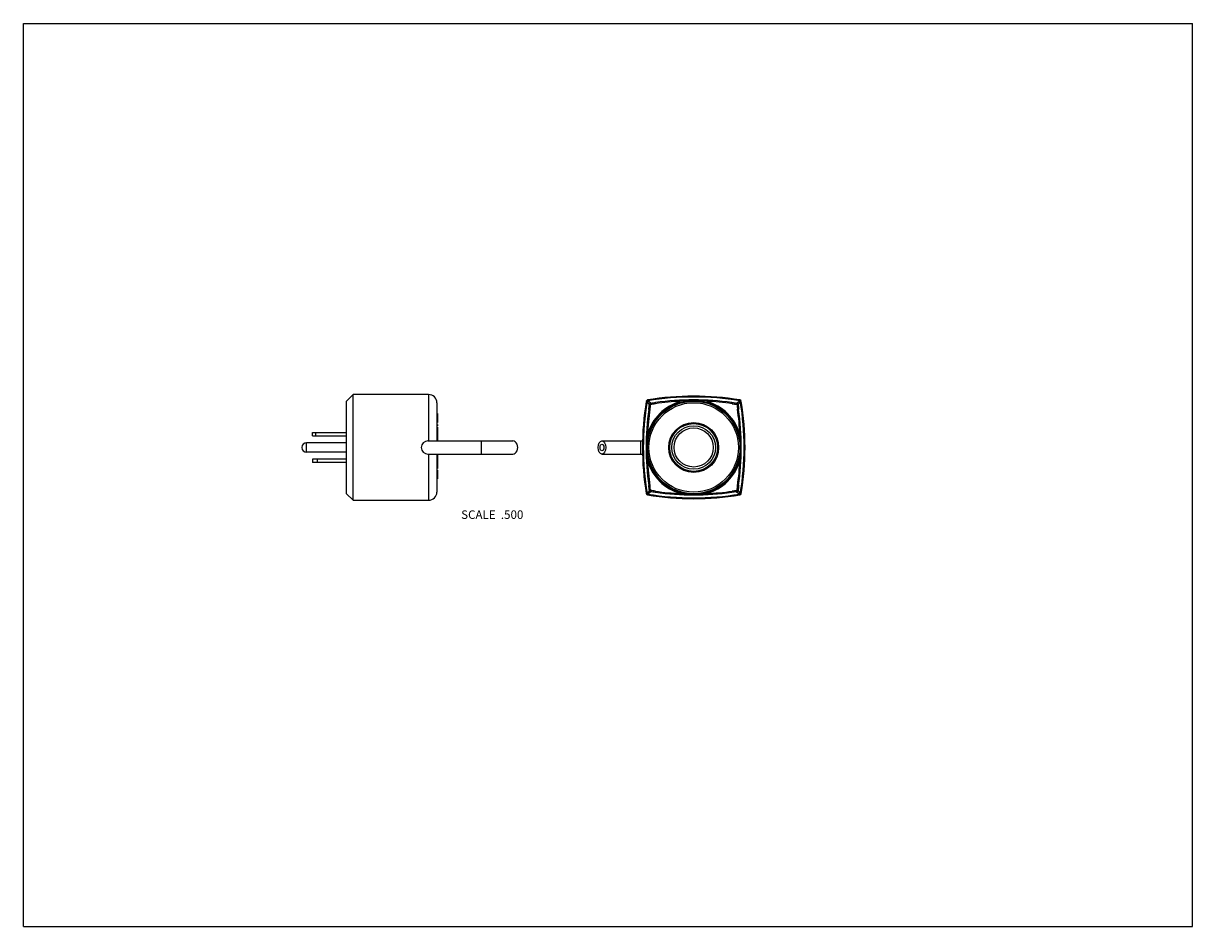
# Model space of a CAD drawing. Units: inches. Extents: x 0 to 11, y 0 to 8.5.
import ezdxf

# ---------------------------------------------------------------- set-up
doc = ezdxf.new("R2010")
doc.units = ezdxf.units.IN
doc.header["$LTSCALE"] = 0.605
doc.header["$MEASUREMENT"] = 0
doc.layers.get('0').update_dxf_attribs({"linetype": 'CONTINUOUS'})
doc.styles.get("Standard").update_dxf_attribs({"font": 'txt', "width": 0.8})

msp = doc.modelspace()

# ---------------------------------------------------------------- linework, layer by layer
at = {"color": 7, "linetype": 'CONTINUOUS'}
for p, q in [((0, 0), (0, 8.5)), ((0, 8.5), (11, 8.5)), ((11, 0), (11, 8.5)), ((3.04, 4.944), (3.102, 5.007)), ((3.102, 4.012), (3.102, 5.007)), ((3.812, 5.007), (3.102, 5.007)), ((3.812, 5.007), (3.812, 4.572)), ((5.872, 4.956), (5.874, 4.948)), ((6.741, 4.956), (6.739, 4.948)), ((3.04, 4.074), (3.04, 4.944)), ((3.89, 4.929), (3.89, 4.572)), ((5.86, 4.943), (5.868, 4.942)), ((5.89, 4.913), (5.868, 4.942)), ((5.902, 4.926), (5.874, 4.948)), ((5.89, 4.913), (5.89, 4.914)), ((6.71, 4.926), (6.739, 4.948)), ((6.71, 4.926), (6.711, 4.926)), ((6.716, 4.93), (6.717, 4.931)), ((6.72, 4.933), (6.722, 4.935)), ((6.723, 4.913), (6.745, 4.942)), ((6.753, 4.943), (6.745, 4.942)), ((3.89, 4.828), (3.895, 4.828)), ((3.89, 4.826), (3.895, 4.826)), ((3.89, 4.817), (3.895, 4.817)), ((3.89, 4.809), (3.895, 4.809)), ((3.89, 4.798), (3.895, 4.798)), ((3.89, 4.778), (3.895, 4.778)), ((3.89, 4.767), (3.895, 4.767)), ((3.89, 4.758), (3.895, 4.758)), ((3.89, 4.749), (3.895, 4.749)), ((3.89, 4.745), (3.895, 4.745)), ((3.89, 4.743), (3.895, 4.743)), ((3.895, 4.828), (3.895, 4.743)), ((2.72, 4.619), (2.72, 4.65)), ((2.72, 4.65), (3.04, 4.65)), ((2.75, 4.619), (2.75, 4.65)), ((3.89, 4.725), (3.895, 4.725)), ((3.89, 4.712), (3.895, 4.712)), ((3.89, 4.699), (3.895, 4.699)), ((3.89, 4.698), (3.895, 4.698)), ((3.89, 4.695), (3.895, 4.695)), ((3.89, 4.692), (3.895, 4.692)), ((3.89, 4.69), (3.895, 4.69)), ((3.89, 4.684), (3.895, 4.684)), ((3.89, 4.675), (3.895, 4.675)), ((3.89, 4.664), (3.895, 4.664)), ((3.895, 4.725), (3.895, 4.712)), ((3.895, 4.699), (3.895, 4.572)), ((2.665, 4.464), (2.665, 4.554)), ((3.04, 4.554), (2.665, 4.554)), ((2.72, 4.619), (3.04, 4.619)), ((3.806, 4.572), (4.604, 4.572)), ((3.89, 4.611), (3.895, 4.611)), ((3.89, 4.594), (3.895, 4.594)), ((4.306, 4.572), (4.306, 4.447)), ((5.443, 4.572), (5.825, 4.572)), ((5.806, 4.572), (5.806, 4.447)), ((3.04, 4.464), (2.665, 4.464)), ((3.806, 4.447), (4.604, 4.447)), ((3.812, 4.447), (3.812, 4.012)), ((3.89, 4.447), (3.89, 4.09)), ((3.89, 4.443), (3.895, 4.443)), ((3.89, 4.432), (3.895, 4.432)), ((3.89, 4.423), (3.895, 4.423)), ((3.89, 4.414), (3.895, 4.414)), ((3.89, 4.41), (3.895, 4.41)), ((3.89, 4.407), (3.895, 4.407)), ((3.895, 4.447), (3.895, 4.311)), ((5.443, 4.447), (5.825, 4.447)), ((2.72, 4.399), (2.72, 4.368)), ((3.04, 4.399), (2.72, 4.399)), ((3.04, 4.368), (2.72, 4.368)), ((2.767, 4.368), (2.767, 4.399)), ((3.89, 4.39), (3.895, 4.39)), ((3.89, 4.311), (3.895, 4.311)), ((3.89, 4.294), (3.895, 4.294)), ((3.895, 4.294), (3.895, 4.215)), ((3.89, 4.228), (3.895, 4.228)), ((3.89, 4.215), (3.895, 4.215)), ((3.04, 4.074), (3.102, 4.012)), ((5.86, 4.075), (5.868, 4.077)), ((5.89, 4.105), (5.868, 4.077)), ((5.872, 4.063), (5.874, 4.071)), ((5.902, 4.093), (5.874, 4.071)), ((5.89, 4.105), (5.89, 4.105)), ((6.71, 4.093), (6.739, 4.071)), ((6.723, 4.105), (6.723, 4.105)), ((6.723, 4.105), (6.745, 4.077)), ((6.741, 4.063), (6.739, 4.071)), ((6.753, 4.075), (6.745, 4.077)), ((3.102, 4.012), (3.812, 4.012)), ((0, 0), (11, 0))]:
    msp.add_line(p, q, dxfattribs=at)
for radius in [0.442, 0.438, 0.435, 0.421, 0.235, 0.225, 0.205, 0.184]:
    msp.add_circle((6.306, 4.509), radius, dxfattribs=at)
for centre, radius, start, end in [((3.812, 4.929), 0.078, 0, 90), ((5.875, 4.941), 0.015, 99.5178, 170.4822), ((6.306, 2.367), 2.625, 80.4822, 99.5178), ((6.306, 2.367), 2.617, 80.4823, 99.5178), ((6.306, 2.367), 2.59, 82.0345, 97.9655), ((6.307, 4.191), 0.763, 90.0463, 99.1665), ((6.306, 4.191), 0.763, 80.8336, 89.9536), ((6.738, 4.941), 0.015, 9.5178, 80.4822), ((8.449, 4.509), 2.625, 170.4822, 189.5178), ((8.449, 4.509), 2.617, 170.4822, 189.5177), ((8.449, 4.509), 2.59, 172.0345, 187.9655), ((6.306, 4.509), 0.451, 105.5571, 164.4429), ((8.439, 4.507), 2.57, 171.8859, 177.2457), ((-1.159, 5.859), 7.112, 351.9893, 352.3557), ((2.619, 5.34), 3.31, 351.8354, 352.6238), ((5.475, 8.205), 3.317, 277.3775, 278.1641), ((4.955, 11.988), 7.125, 277.6448, 278.0105), ((6.309, 2.377), 2.57, 92.7543, 98.114), ((6.304, 2.377), 2.57, 81.886, 87.2457), ((6.306, 4.509), 0.451, 15.5571, 74.4429), ((7.657, 11.975), 7.112, 261.9893, 262.3557), ((7.137, 8.197), 3.31, 261.8354, 262.6238), ((10.002, 5.341), 3.317, 187.3775, 188.1641), ((4.174, 4.507), 2.57, 2.7543, 8.1141), ((13.785, 5.861), 7.125, 187.6448, 188.0105), ((4.164, 4.509), 2.59, 352.0345, 7.9655), ((4.164, 4.509), 2.617, 350.4822, 9.5178), ((4.164, 4.509), 2.625, 350.4822, 9.5178), ((6.625, 4.509), 0.763, 170.8335, 179.9537), ((2.665, 4.509), 0.045, 90, 270), ((3.806, 4.509), 0.0625, 90, 270), ((6.625, 4.51), 0.763, 180.0464, 189.1665), ((6.306, 4.509), 0.451, 195.5571, 254.4429), ((8.439, 4.512), 2.57, 182.7543, 188.114), ((6.306, 4.509), 0.451, 285.5571, 344.4429), ((4.174, 4.512), 2.57, 351.8859, 357.2457), ((3.812, 4.09), 0.078, 270, 360), ((5.875, 4.078), 0.015, 189.5178, 260.4822), ((6.306, 6.652), 2.617, 260.4822, 279.5178), ((-1.159, 3.159), 7.112, 7.6443, 8.0107), ((2.619, 3.679), 3.309, 7.3761, 8.1646), ((5.475, 0.814), 3.318, 81.8359, 82.6225), ((4.955, -2.969), 7.125, 81.9895, 82.3552), ((6.309, 6.642), 2.57, 261.8859, 267.2457), ((6.306, 6.652), 2.59, 262.0345, 277.9655), ((6.304, 6.642), 2.57, 272.7543, 278.1141), ((7.658, -2.969), 7.125, 97.6448, 98.0105), ((7.138, 0.814), 3.317, 97.3775, 98.1641), ((9.994, 3.679), 3.31, 171.8354, 172.6238), ((13.772, 3.159), 7.112, 171.9893, 172.3557), ((6.738, 4.078), 0.015, 279.5178, 350.4822), ((6.306, 6.652), 2.625, 260.4822, 279.5178)]:
    msp.add_arc(centre, radius, start, end, dxfattribs=at)
msp.add_ellipse((4.604, 4.509), major_axis=(0, 0.0625), ratio=0.75, start_param=-3.141593, end_param=0, dxfattribs=at)
for major_axis in [(0, 0.0625), (0, 0.0312)]:
    msp.add_ellipse((5.443, 4.509), major_axis=major_axis, ratio=0.567568, dxfattribs=at)
for points, knots in [([(6.186, 4.944), (6.186, 4.944), (6.186, 4.946), (6.186, 4.948), (6.186, 4.949), (6.186, 4.95), (6.186, 4.951), (6.186, 4.952), (6.186, 4.952), (6.186, 4.953), (6.186, 4.953), (6.186, 4.954), (6.186, 4.954), (6.186, 4.954), (6.186, 4.954), (6.186, 4.954), (6.186, 4.954), (6.186, 4.954), (6.186, 4.954), (6.186, 4.954)], [0, 0, 0, 0, 0.206658, 0.398, 0.568825, 0.645255, 0.715076, 0.777875, 0.833245, 0.88086, 0.920498, 0.937269, 0.951984, 0.964644, 0.975275, 0.983929, 0.990717, 0.995885, 1, 1, 1, 1]), ([(6.427, 4.944), (6.427, 4.944), (6.427, 4.946), (6.427, 4.948), (6.427, 4.949), (6.427, 4.95), (6.427, 4.951), (6.427, 4.952), (6.427, 4.952), (6.427, 4.953), (6.427, 4.953), (6.427, 4.954), (6.427, 4.954), (6.427, 4.954), (6.427, 4.954), (6.427, 4.954), (6.427, 4.954), (6.427, 4.954), (6.427, 4.954), (6.427, 4.954)], [0, 0, 0, 0, 0.206655, 0.397995, 0.568817, 0.645247, 0.715067, 0.777865, 0.833235, 0.88085, 0.920488, 0.937259, 0.951975, 0.964636, 0.975267, 0.983923, 0.990712, 0.995883, 1, 1, 1, 1]), ([(5.868, 4.942), (5.868, 4.943), (5.869, 4.944), (5.871, 4.945), (5.872, 4.947), (5.873, 4.947), (5.874, 4.948)], [0, 0, 0, 0, 0.24801, 0.5, 0.751989, 1, 1, 1, 1]), ([(5.895, 4.869), (5.894, 4.87), (5.893, 4.87), (5.891, 4.87), (5.889, 4.87), (5.887, 4.87), (5.886, 4.869), (5.886, 4.869), (5.885, 4.869), (5.885, 4.869), (5.884, 4.869), (5.884, 4.869), (5.884, 4.869), (5.884, 4.868), (5.884, 4.868), (5.884, 4.868)], [0, 0, 0, 0, 0.196579, 0.379423, 0.543869, 0.686167, 0.748005, 0.803236, 0.85166, 0.893207, 0.92802, 0.956539, 0.979814, 0.990126, 1, 1, 1, 1]), ([(5.902, 4.926), (5.902, 4.926), (5.9, 4.925), (5.898, 4.924), (5.896, 4.923), (5.894, 4.922), (5.893, 4.92), (5.892, 4.918), (5.891, 4.916), (5.89, 4.914), (5.89, 4.913)], [0, 0, 0, 0, 0.12465, 0.249682, 0.374791, 0.499998, 0.625204, 0.750311, 0.875346, 1, 1, 1, 1]), ([(5.901, 4.915), (5.901, 4.915), (5.899, 4.915), (5.897, 4.915), (5.896, 4.915), (5.894, 4.915), (5.893, 4.914), (5.892, 4.914), (5.892, 4.914), (5.891, 4.914), (5.891, 4.914), (5.89, 4.914), (5.89, 4.913), (5.89, 4.913)], [0, 0, 0, 0, 0.180186, 0.350069, 0.506039, 0.645308, 0.765482, 0.817815, 0.86479, 0.906344, 0.942528, 0.973581, 1, 1, 1, 1]), ([(5.901, 4.915), (5.901, 4.915), (5.901, 4.917), (5.901, 4.919), (5.901, 4.92), (5.901, 4.922), (5.901, 4.923), (5.902, 4.924), (5.902, 4.924), (5.902, 4.925), (5.902, 4.925), (5.902, 4.925), (5.902, 4.926), (5.902, 4.926)], [0, 0, 0, 0, 0.180177, 0.350049, 0.506013, 0.645277, 0.765443, 0.817772, 0.864744, 0.906303, 0.942499, 0.97357, 1, 1, 1, 1]), ([(5.946, 4.921), (5.946, 4.922), (5.946, 4.923), (5.946, 4.925), (5.946, 4.927), (5.946, 4.928), (5.946, 4.929), (5.946, 4.93), (5.947, 4.931), (5.947, 4.931), (5.947, 4.931), (5.947, 4.932), (5.947, 4.932), (5.947, 4.932), (5.948, 4.932), (5.948, 4.932)], [0, 0, 0, 0, 0.196579, 0.379423, 0.543869, 0.686167, 0.748005, 0.803236, 0.85166, 0.893207, 0.92802, 0.956539, 0.979814, 0.990126, 1, 1, 1, 1]), ([(6.667, 4.921), (6.667, 4.922), (6.667, 4.923), (6.667, 4.925), (6.667, 4.927), (6.667, 4.928), (6.667, 4.929), (6.666, 4.93), (6.666, 4.931), (6.666, 4.931), (6.666, 4.931), (6.666, 4.932), (6.666, 4.932), (6.665, 4.932), (6.665, 4.932), (6.665, 4.932)], [0, 0, 0, 0, 0.196579, 0.379423, 0.543869, 0.686167, 0.748005, 0.803236, 0.85166, 0.893207, 0.92802, 0.956539, 0.979814, 0.990126, 1, 1, 1, 1]), ([(6.712, 4.915), (6.712, 4.915), (6.712, 4.917), (6.712, 4.919), (6.712, 4.92), (6.712, 4.922), (6.711, 4.923), (6.711, 4.924), (6.711, 4.924), (6.711, 4.925), (6.711, 4.925), (6.711, 4.925), (6.711, 4.926), (6.71, 4.926)], [0, 0, 0, 0, 0.180186, 0.350069, 0.506039, 0.645308, 0.765482, 0.817815, 0.86479, 0.906345, 0.942528, 0.973581, 1, 1, 1, 1]), ([(6.723, 4.913), (6.723, 4.914), (6.722, 4.916), (6.721, 4.918), (6.72, 4.92), (6.719, 4.922), (6.717, 4.923), (6.715, 4.924), (6.713, 4.925), (6.711, 4.926), (6.71, 4.926)], [0, 0, 0, 0, 0.12465, 0.249682, 0.374791, 0.499998, 0.625204, 0.750311, 0.875346, 1, 1, 1, 1]), ([(6.712, 4.915), (6.712, 4.915), (6.714, 4.915), (6.716, 4.915), (6.717, 4.915), (6.719, 4.915), (6.72, 4.914), (6.721, 4.914), (6.721, 4.914), (6.722, 4.914), (6.722, 4.914), (6.723, 4.914), (6.723, 4.913), (6.723, 4.913)], [0, 0, 0, 0, 0.180177, 0.350049, 0.506014, 0.645278, 0.765444, 0.817773, 0.864745, 0.906303, 0.9425, 0.97357, 1, 1, 1, 1]), ([(6.718, 4.869), (6.719, 4.87), (6.72, 4.87), (6.722, 4.87), (6.724, 4.87), (6.725, 4.87), (6.726, 4.869), (6.727, 4.869), (6.728, 4.869), (6.728, 4.869), (6.728, 4.869), (6.729, 4.869), (6.729, 4.869), (6.729, 4.868), (6.729, 4.868), (6.729, 4.868)], [0, 0, 0, 0, 0.196579, 0.379423, 0.543869, 0.686167, 0.748005, 0.803236, 0.85166, 0.893207, 0.92802, 0.956539, 0.979814, 0.990126, 1, 1, 1, 1]), ([(6.739, 4.948), (6.74, 4.947), (6.741, 4.947), (6.742, 4.945), (6.744, 4.944), (6.744, 4.943), (6.745, 4.942)], [0, 0, 0, 0, 0.24801, 0.499999, 0.751989, 1, 1, 1, 1]), ([(5.872, 4.63), (5.872, 4.63), (5.87, 4.63), (5.868, 4.63), (5.867, 4.63), (5.865, 4.63), (5.865, 4.63), (5.864, 4.63), (5.863, 4.63), (5.863, 4.63), (5.863, 4.63), (5.862, 4.63), (5.862, 4.63), (5.862, 4.63), (5.862, 4.63), (5.862, 4.63), (5.862, 4.63), (5.862, 4.63), (5.862, 4.63), (5.862, 4.63)], [0, 0, 0, 0, 0.206658, 0.398, 0.568825, 0.645255, 0.715076, 0.777875, 0.833245, 0.88086, 0.920498, 0.937269, 0.951984, 0.964644, 0.975275, 0.983929, 0.990717, 0.995885, 1, 1, 1, 1]), ([(6.741, 4.63), (6.741, 4.63), (6.743, 4.63), (6.745, 4.63), (6.746, 4.63), (6.747, 4.63), (6.748, 4.63), (6.749, 4.63), (6.749, 4.63), (6.75, 4.63), (6.75, 4.63), (6.751, 4.63), (6.751, 4.63), (6.751, 4.63), (6.751, 4.63), (6.751, 4.63), (6.751, 4.63), (6.751, 4.63), (6.751, 4.63), (6.751, 4.63)], [0, 0, 0, 0, 0.206658, 0.398, 0.568825, 0.645255, 0.715076, 0.777875, 0.833245, 0.88086, 0.920498, 0.937268, 0.951984, 0.964644, 0.975275, 0.983929, 0.990717, 0.995885, 1, 1, 1, 1]), ([(6.741, 4.389), (6.744, 4.409), (6.749, 4.449), (6.751, 4.509), (6.749, 4.57), (6.744, 4.61), (6.741, 4.63)], [0, 0, 0, 0, 0.249916, 0.499999, 0.750082, 1, 1, 1, 1]), ([(5.872, 4.389), (5.872, 4.389), (5.87, 4.389), (5.868, 4.389), (5.867, 4.389), (5.865, 4.389), (5.865, 4.389), (5.864, 4.389), (5.863, 4.389), (5.863, 4.389), (5.863, 4.389), (5.862, 4.389), (5.862, 4.389), (5.862, 4.389), (5.862, 4.389), (5.862, 4.389), (5.862, 4.389), (5.862, 4.389), (5.862, 4.389), (5.862, 4.389)], [0, 0, 0, 0, 0.206658, 0.398, 0.568825, 0.645255, 0.715076, 0.777875, 0.833245, 0.88086, 0.920498, 0.937268, 0.951984, 0.964644, 0.975275, 0.983929, 0.990717, 0.995885, 1, 1, 1, 1]), ([(6.741, 4.389), (6.741, 4.389), (6.743, 4.389), (6.745, 4.389), (6.746, 4.389), (6.747, 4.389), (6.748, 4.389), (6.749, 4.389), (6.749, 4.389), (6.75, 4.389), (6.75, 4.389), (6.751, 4.389), (6.751, 4.389), (6.751, 4.389), (6.751, 4.389), (6.751, 4.389), (6.751, 4.389), (6.751, 4.389), (6.751, 4.389), (6.751, 4.389)], [0, 0, 0, 0, 0.206658, 0.398, 0.568825, 0.645255, 0.715076, 0.777875, 0.833245, 0.88086, 0.920498, 0.937268, 0.951984, 0.964644, 0.975275, 0.983929, 0.990717, 0.995885, 1, 1, 1, 1]), ([(5.874, 4.071), (5.873, 4.071), (5.872, 4.072), (5.871, 4.074), (5.869, 4.075), (5.868, 4.076), (5.868, 4.077)], [0, 0, 0, 0, 0.24801, 0.5, 0.751989, 1, 1, 1, 1]), ([(5.895, 4.149), (5.894, 4.149), (5.893, 4.149), (5.891, 4.149), (5.889, 4.149), (5.887, 4.149), (5.886, 4.149), (5.886, 4.149), (5.885, 4.15), (5.885, 4.15), (5.884, 4.15), (5.884, 4.15), (5.884, 4.15), (5.884, 4.15), (5.884, 4.15), (5.884, 4.15)], [0, 0, 0, 0, 0.196579, 0.379423, 0.543869, 0.686167, 0.748005, 0.803236, 0.85166, 0.893207, 0.92802, 0.956539, 0.979814, 0.990126, 1, 1, 1, 1]), ([(5.901, 4.104), (5.901, 4.104), (5.899, 4.104), (5.897, 4.104), (5.896, 4.104), (5.894, 4.104), (5.893, 4.104), (5.892, 4.105), (5.892, 4.105), (5.891, 4.105), (5.891, 4.105), (5.89, 4.105), (5.89, 4.105), (5.89, 4.105)], [0, 0, 0, 0, 0.180186, 0.350064, 0.506036, 0.645304, 0.765469, 0.817798, 0.864767, 0.906321, 0.942511, 0.973574, 1, 1, 1, 1]), ([(5.89, 4.105), (5.89, 4.105), (5.891, 4.103), (5.892, 4.101), (5.893, 4.099), (5.894, 4.097), (5.896, 4.096), (5.898, 4.095), (5.9, 4.094), (5.902, 4.093), (5.902, 4.093)], [0, 0, 0, 0, 0.124651, 0.249683, 0.374791, 0.499997, 0.625204, 0.750314, 0.875348, 1, 1, 1, 1]), ([(5.901, 4.104), (5.901, 4.104), (5.901, 4.102), (5.901, 4.1), (5.901, 4.099), (5.901, 4.097), (5.901, 4.096), (5.902, 4.095), (5.902, 4.094), (5.902, 4.094), (5.902, 4.094), (5.902, 4.093), (5.902, 4.093), (5.902, 4.093)], [0, 0, 0, 0, 0.180174, 0.350048, 0.506011, 0.645275, 0.765445, 0.817777, 0.864751, 0.906311, 0.942506, 0.973573, 1, 1, 1, 1]), ([(5.946, 4.098), (5.946, 4.097), (5.946, 4.096), (5.946, 4.094), (5.946, 4.092), (5.946, 4.09), (5.946, 4.089), (5.946, 4.089), (5.947, 4.088), (5.947, 4.088), (5.947, 4.087), (5.947, 4.087), (5.947, 4.087), (5.947, 4.087), (5.948, 4.087), (5.948, 4.087)], [0, 0, 0, 0, 0.196579, 0.379423, 0.543869, 0.686167, 0.748005, 0.803236, 0.85166, 0.893207, 0.92802, 0.956539, 0.979814, 0.990126, 1, 1, 1, 1]), ([(6.186, 4.075), (6.206, 4.072), (6.246, 4.067), (6.306, 4.065), (6.367, 4.067), (6.407, 4.072), (6.427, 4.075)], [0, 0, 0, 0, 0.249916, 0.499999, 0.750082, 1, 1, 1, 1]), ([(6.186, 4.075), (6.186, 4.075), (6.186, 4.073), (6.186, 4.071), (6.186, 4.07), (6.186, 4.068), (6.186, 4.068), (6.186, 4.067), (6.186, 4.066), (6.186, 4.066), (6.186, 4.066), (6.186, 4.065), (6.186, 4.065), (6.186, 4.065), (6.186, 4.065), (6.186, 4.065), (6.186, 4.065), (6.186, 4.065), (6.186, 4.065), (6.186, 4.065)], [0, 0, 0, 0, 0.206658, 0.398, 0.568825, 0.645255, 0.715076, 0.777875, 0.833245, 0.88086, 0.920498, 0.937268, 0.951984, 0.964644, 0.975275, 0.983929, 0.990717, 0.995885, 1, 1, 1, 1]), ([(6.427, 4.075), (6.427, 4.075), (6.427, 4.073), (6.427, 4.071), (6.427, 4.07), (6.427, 4.068), (6.427, 4.068), (6.427, 4.067), (6.427, 4.066), (6.427, 4.066), (6.427, 4.066), (6.427, 4.065), (6.427, 4.065), (6.427, 4.065), (6.427, 4.065), (6.427, 4.065), (6.427, 4.065), (6.427, 4.065), (6.427, 4.065), (6.427, 4.065)], [0, 0, 0, 0, 0.206658, 0.398, 0.568825, 0.645255, 0.715076, 0.777875, 0.833245, 0.88086, 0.920498, 0.937269, 0.951984, 0.964644, 0.975275, 0.983929, 0.990717, 0.995885, 1, 1, 1, 1]), ([(6.667, 4.098), (6.667, 4.097), (6.667, 4.096), (6.667, 4.094), (6.667, 4.092), (6.667, 4.09), (6.667, 4.089), (6.666, 4.089), (6.666, 4.088), (6.666, 4.088), (6.666, 4.087), (6.666, 4.087), (6.666, 4.087), (6.665, 4.087), (6.665, 4.087), (6.665, 4.087)], [0, 0, 0, 0, 0.196579, 0.379423, 0.543869, 0.686167, 0.748005, 0.803236, 0.85166, 0.893207, 0.92802, 0.956539, 0.979814, 0.990126, 1, 1, 1, 1]), ([(6.71, 4.093), (6.711, 4.093), (6.713, 4.094), (6.715, 4.095), (6.717, 4.096), (6.719, 4.097), (6.72, 4.099), (6.721, 4.101), (6.722, 4.103), (6.723, 4.105), (6.723, 4.105)], [0, 0, 0, 0, 0.12465, 0.249682, 0.374791, 0.499998, 0.625204, 0.750311, 0.875346, 1, 1, 1, 1]), ([(6.712, 4.104), (6.712, 4.104), (6.712, 4.102), (6.712, 4.1), (6.712, 4.099), (6.712, 4.097), (6.711, 4.096), (6.711, 4.095), (6.711, 4.094), (6.711, 4.094), (6.711, 4.094), (6.711, 4.093), (6.711, 4.093), (6.71, 4.093)], [0, 0, 0, 0, 0.180177, 0.350049, 0.506014, 0.645278, 0.765444, 0.817773, 0.864745, 0.906303, 0.9425, 0.97357, 1, 1, 1, 1]), ([(6.712, 4.104), (6.712, 4.104), (6.714, 4.104), (6.716, 4.104), (6.717, 4.104), (6.719, 4.104), (6.72, 4.104), (6.721, 4.105), (6.721, 4.105), (6.722, 4.105), (6.722, 4.105), (6.723, 4.105), (6.723, 4.105), (6.723, 4.105)], [0, 0, 0, 0, 0.180186, 0.350069, 0.50604, 0.645309, 0.765482, 0.817816, 0.86479, 0.906345, 0.942528, 0.973581, 1, 1, 1, 1]), ([(6.718, 4.149), (6.719, 4.149), (6.72, 4.149), (6.722, 4.149), (6.724, 4.149), (6.725, 4.149), (6.726, 4.149), (6.727, 4.149), (6.728, 4.15), (6.728, 4.15), (6.728, 4.15), (6.729, 4.15), (6.729, 4.15), (6.729, 4.15), (6.729, 4.15), (6.729, 4.15)], [0, 0, 0, 0, 0.196579, 0.379423, 0.543869, 0.686167, 0.748005, 0.803236, 0.85166, 0.893207, 0.92802, 0.956539, 0.979814, 0.990126, 1, 1, 1, 1]), ([(6.745, 4.077), (6.744, 4.076), (6.744, 4.075), (6.742, 4.074), (6.741, 4.072), (6.74, 4.071), (6.739, 4.071)], [0, 0, 0, 0, 0.24801, 0.5, 0.751989, 1, 1, 1, 1])]:
    msp.add_open_spline(points, degree=3, knots=knots, dxfattribs=at)

# ---------------------------------------------------------------- texts
at = {"color": 2, "linetype": 'CONTINUOUS', "insert": (4.704, 3.917), "char_height": 0.08, "width": 0.704, "attachment_point": 3, "line_spacing_factor": 0.9}
msp.add_mtext('SCALE  .500', dxfattribs=at)

doc.saveas('drawing.dxf')
